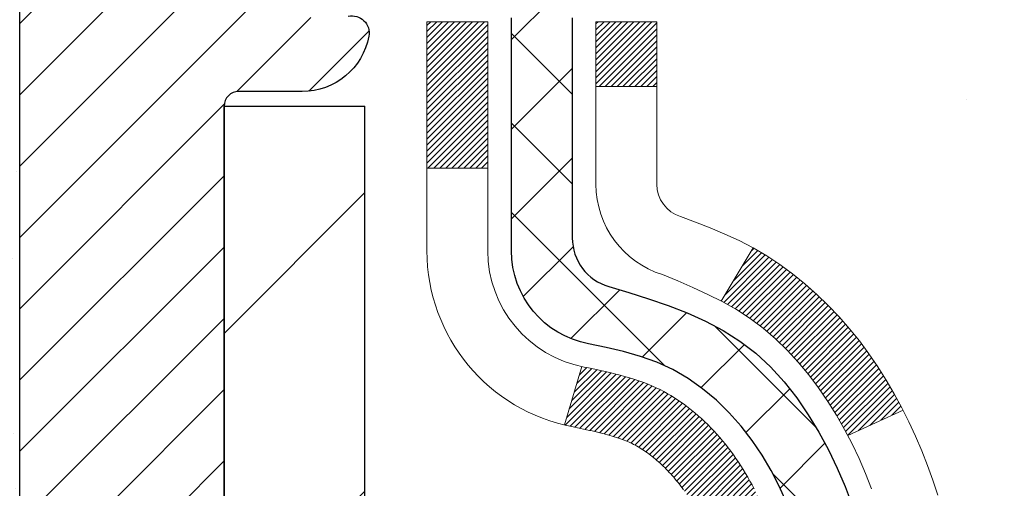
# Model space of a CAD drawing. Units: inches. Extents: x 1.8 to 51.1, y 1.4 to 41.4.
# Drawn here: x 24.8 to 25.9, y 28.6 to 29.1 of the extents above; entities that cross this region are included whole.
import ezdxf

# ---------------------------------------------------------------- set-up
doc = ezdxf.new("R2010")
doc.units = ezdxf.units.IN
doc.header["$MEASUREMENT"] = 0
for name, color, linetype, lineweight in [('CONCRETE - H', 130, 'Continuous', 9), ('DECK COAT - H', 20, 'Continuous', 20), ('DECK COAT - L', 22, 'Continuous', 18), ('DIMS', 50, 'Continuous', 25), ('EPOXY ADHESIVE - H', 50, 'Continuous', 15), ('EPOXY ADHESIVE - L', 52, 'Continuous', 25), ('MIG FOOT - H', 251, 'Continuous', 20), ('MIG FOOT - L', 7, 'Continuous', 30), ('MIG RETAINER - H', 251, 'Continuous', 20), ('MIG RETAINER - L', 7, 'Continuous', 30), ('PVC SIDESHEET - H', 170, 'Continuous', 20), ('PVC SIDESHEET - L', 150, 'Continuous', 25)]:
    doc.layers.add(name, color=color, linetype=linetype, lineweight=lineweight)
doc.styles.add('ROMANS', font='romans', dxfattribs={"width": 0.9})
doc.styles.get("Standard").update_dxf_attribs({"font": 'arial.ttf'})
doc.dimstyles.get("Standard").update_dxf_attribs({"dimtxt": 0.18, "dimasz": 0.18, "dimexe": 0.18, "dimexo": 0.0625, "dimgap": 0.09, "dimtad": 0, "dimtih": 1, "dimtoh": 1, "dimdec": 4, "dimzin": 0, "dimdsep": 46, "dimtxsty": 'Standard', "dimcen": 0.09, "dimadec": 0, "dimazin": 0, "dimtfac": 1, "dimtdec": 4, "dimtofl": 0, "dimtmove": 0, "dimatfit": 3, "dimfxl": 1, "dimtolj": 1, "dimtzin": 0, "dimarcsym": 0})

# ---------------------------------------------------------------- blocks, each defined once
blk = doc.blocks.new('*D8')
at = {"layer": 'DEFPOINTS', "color": 0, "transparency": 16777216}
for p in [(23.89759721836388, 30.03198816423419), (24.77385901183366, 27.53198789144374), (30.77278814953723, 27.53198789144374)]:
    blk.add_point(p, dxfattribs=at)
at = {"layer": 'DIMS', "color": 0, "lineweight": -2, "transparency": 16777216}
for p, q in [((24.09759721836388, 30.03198816423418), (30.97278814953723, 30.03198816423418)), ((30.77278814953723, 29.83198816423418), (30.77278814953723, 29.49746701776547)), ((30.77278814953723, 27.73198789144374), (30.77278814953723, 28.15080035109881)), ((24.97385901183366, 27.53198789144374), (30.97278814953723, 27.53198789144374))]:
    blk.add_line(p, q, dxfattribs=at)
at = {"layer": 'DIMS', "color": 0, "transparency": 16777216}
for points in [[(30.73945481620389, 29.83198816423418), (30.80612148287056, 29.83198816423418), (30.77278814953723, 30.03198816423418)], [(30.73945481620389, 27.73198789144374), (30.80612148287056, 27.73198789144374), (30.77278814953723, 27.53198789144374)]]:
    blk.add_solid(points, dxfattribs=at)
at = {"layer": 'DIMS', "color": 0, "transparency": 16777216, "insert": (30.77278814953722, 28.82413368443214), "char_height": 0.28, "attachment_point": 5, "style": 'ROMANS'}
blk.add_mtext('\\A1; 2 1/2 IN\\P [63.5mm]', dxfattribs=at)

msp = doc.modelspace()

# ---------------------------------------------------------------- hatches: boundary and pattern name
at = {"layer": 'CONCRETE - H'}
h = msp.add_hatch(dxfattribs=at)
h.set_pattern_fill('AR-CONC', color=256, scale=0.19)
h.set_pattern_definition([(49.99999999999999, (286.5443595402714, 717.803635004537), (1.362794346941432, -0.1192290564669307), [0.1425, -1.5675]), (355, (286.5443595402714, 717.803635004537), (-0.2636275338647, 1.429165054030022), [0.114, -1.254]), (100.45144446, (286.6579257341714, 717.7936992509372), (1.099166808781513, 1.309935982840396), [0.1211063647999999, -1.332170012799998]), (46.18420000000002, (286.5443595402714, 718.1836350045371), (2.027758528275987, -0.3144866335068454), [0.2137499999999998, -2.351249999999996]), (96.63563549, (286.7133393557714, 718.1574277212371), (1.775857696781034, 1.850825341471646), [0.1816596498, -1.998256144]), (351.1841639899999, (286.5443595402714, 718.1836350045371), (1.775857695604069, 1.850825340512981), [0.171, -1.8810000019]), (21, (286.7343595402714, 718.0886350045371), (1.134123399025077, -0.7649758922641438), [0.1425, -1.5675]), (326.0000000000001, (286.7343595402714, 718.0886350045371), (0.4622991306510053, 1.377785085589021), [0.114, -1.254]), (71.45144474, (286.8288698228714, 718.0248870139371), (1.596422515786945, 0.6128091903320723), [0.121106361, -1.3321700128]), (37.50000000000001, (286.5443595402714, 717.803635004537), (0.02310372510285227, 0.6324983222794919), [0, -1.2388, 0, -1.273, 0, -1.25875]), (7.499999999999999, (286.5443595402714, 717.803635004537), (0.4998321211400824, 0.7493822525764845), [0, -0.7258, 0, -1.2103, 0, -0.47975]), (327.5, (286.1206595402714, 717.803635004537), (1.014262628727577, -0.04285425629532154), [0, -0.475, 0, -1.482, 0, -1.9665]), (317.5, (285.9306595402714, 717.803635004537), (1.108053721750534, 0.1901994664314037), [0, -0.6175, 0, -0.9842, 0, -1.3965])])
edge = h.paths.add_edge_path()
edge.add_spline(control_points=[(31.45820782914929, 30.2740383646567), (32.28165642635419, 29.32080372135534), (28.86450935433011, 29.90543801622767), (26.22245096502697, 27.36965045628336), (24.83879700672368, 21.69215867944309), (33.13844418351449, 19.71662139535022), (31.88507541604669, 19.53964676977785)], knot_values=[0, 0, 0, 0, 2.92384764204717, 4.052420765061296, 11.97104325028644, 14.90920212648237, 14.90920212648237, 14.90920212648237, 14.90920212648237], degree=3, periodic=0)
edge.add_line((31.88507541604771, 19.53964676977547), (31.39207376401625, 19.53964676977342))
edge.add_line((31.39207376401625, 19.53964676977342), (31.39207376400715, 19.66563077828881))
edge.add_line((31.39207376400715, 19.66563077828881), (31.3920737640067, 19.73649677828883))
edge.add_line((31.3920737640067, 19.73649677828883), (30.72239006400686, 19.73649677828883))
edge.add_arc((30.72239006400686, 19.77586677828834), 0.03936999999950785, 239.99999999985369, 270.0000000000414, ccw=False)
edge.add_line((30.70270506400699, 19.74177135814183), (30.5669441563892, 19.82015295470047))
edge.add_arc((30.51182615638926, 19.72468577828966), 0.1102359999992975, 59.99999999982745, 90.00000000005906)
edge.add_line((30.51182615638915, 19.83492177828897), (29.60386821536038, 19.83492177828885))
edge.add_arc((29.60386821536061, 19.87429177828916), 0.03937000000030366, 239.99999999981281, 269.9999999996691, ccw=False)
edge.add_line((29.58418321536034, 19.84019635814196), (28.90409602920165, 20.23284436095958))
edge.add_arc((28.84409608847416, 20.12892127828423), 0.1200000000002108, 60.0000326786982, 90.00000000013569)
edge.add_line((28.84409608847388, 20.24892127828446), (28.63265470591416, 20.24892127828435))
edge.add_arc((28.63265470591445, 20.28829127828431), 0.0393699999999626, 224.999999999532, 269.9999999995864, ccw=False)
edge.add_line((28.6048159119389, 20.26045248430922), (28.48834938780654, 20.37691900844164))
edge.add_arc((28.23864741349963, 20.12721703413536), 0.3531319186157165, 44.99999999992827, 76.0979991088519)
edge.add_arc((27.94936282041643, 18.95844726069334), 1.557170273115702, 76.09799910893422, 103.9020008910638)
edge.add_arc((27.66007822733276, 20.12721703413536), 0.3531319186155928, 103.9020008910675, 135.0000000000522)
edge.add_line((27.41037625302603, 20.37691900844164), (27.29390972889321, 20.26045248430911))
edge.add_arc((27.26607093491852, 20.28829127828318), 0.0393699999986818, 269.99999999950364, 315.00000000064347, ccw=False)
edge.add_line((27.26607093491818, 20.24892127828446), (25.55516583243401, 20.24892127828446))
edge.add_arc((25.55516583243396, 20.28829127828477), 0.03937000000030366, 180.0000000004964, 270.00000000008276, ccw=False)
edge.add_line((25.51579583243371, 20.28829127828443), (25.51579583243348, 27.62768501049221))
edge.add_arc((25.55516583243384, 27.62768501049209), 0.03937000000036051, 107.30237723697991, 179.9999999998346, ccw=False)
edge.add_line((25.54345662406355, 27.66527345737894), (25.56072956515688, 27.67179945417377))
edge.add_line((25.56072956515688, 27.67179945417377), (25.57790616133094, 27.67851383424216))
edge.add_line((25.57790616133094, 27.67851383424216), (25.59489006766786, 27.68560498085765))
edge.add_line((25.59489006766786, 27.68560498085765), (25.61158493924701, 27.69326127729358))
edge.add_line((25.61158493924701, 27.69326127729358), (25.62789443115095, 27.70167110682394))
edge.add_line((25.62789443115095, 27.70167110682394), (25.64373334547578, 27.71098667854483))
edge.add_line((25.64373334547578, 27.71098667854483), (25.6590738747857, 27.7211739586245))
edge.add_line((25.6590738747857, 27.7211739586245), (25.67390662895174, 27.73213914558472))
edge.add_line((25.67390662895174, 27.73213914558472), (25.68822222637279, 27.74378841026977))
edge.add_line((25.68822222637279, 27.74378841026977), (25.70201128196756, 27.75602797475074))
edge.add_line((25.70201128196756, 27.75602797475074), (25.71526256115136, 27.768791276348))
edge.add_line((25.71526256115136, 27.768791276348), (25.72795994270406, 27.78208365923377))
edge.add_line((25.72795994270406, 27.78208365923377), (25.7400900702976, 27.79591173531765))
edge.add_line((25.7400900702976, 27.79591173531765), (25.75165286088738, 27.81024310450278))
edge.add_line((25.75165286088738, 27.81024310450278), (25.76265132196865, 27.82503628316784))
edge.add_line((25.76265132196865, 27.82503628316784), (25.77308846103803, 27.84024978769288))
edge.add_line((25.77308846103803, 27.84024978769288), (25.78296728559123, 27.85584213445612))
edge.add_line((25.78296728559123, 27.85584213445612), (25.79229080312395, 27.87177183983761))
edge.add_line((25.79229080312395, 27.87177183983761), (25.80106208476515, 27.88799746209146))
edge.add_line((25.80106208476515, 27.88799746209146), (25.8092893293208, 27.90448093385101))
edge.add_line((25.8092893293208, 27.90448093385101), (25.81698954502941, 27.92118998498848))
edge.add_line((25.81698954502941, 27.92118998498848), (25.82418060841361, 27.93809291676974))
edge.add_line((25.82418060841361, 27.93809291676974), (25.83088087263492, 27.95515951596247))
edge.add_line((25.83088087263492, 27.95515951596247), (25.83711324839557, 27.97237377349973))
edge.add_line((25.83711324839557, 27.97237377349973), (25.84290317850152, 27.98972757193577))
edge.add_line((25.84290317850152, 27.98972757193577), (25.84827613290169, 28.00721287842055))
edge.add_line((25.84827613290169, 28.00721287842055), (25.8532575815441, 28.02482166010407))
edge.add_line((25.8532575815441, 28.02482166010407), (25.85787299437813, 28.04254588413654))
edge.add_line((25.85787299437813, 28.04254588413654), (25.86214784135178, 28.06037751766792))
edge.add_line((25.86214784135178, 28.06037751766792), (25.86610759241491, 28.07830852784844))
edge.add_line((25.86610759241491, 28.07830852784844), (25.86977771751505, 28.0963308818283))
edge.add_line((25.86977771751505, 28.0963308818283), (25.87318368660205, 28.11443654675725))
edge.add_line((25.87318368660205, 28.11443654675725), (25.87635096962437, 28.13261748978551))
edge.add_line((25.87635096962437, 28.13261748978551), (25.87930503653003, 28.15086567806305))
edge.add_line((25.87930503653003, 28.15086567806305), (25.88207135726886, 28.16917307874076))
edge.add_line((25.88207135726886, 28.16917307874076), (25.88467540178887, 28.18753165896749))
edge.add_line((25.88467540178887, 28.18753165896749), (25.88675969909015, 28.20307724714315))
edge.add_line((25.88675969909015, 28.20307724714315), (25.88677743915902, 28.20307539321255))
edge.add_line((25.88677743915902, 28.20307539321255), (25.88949854196814, 28.22437022667066))
edge.add_line((25.88949854196814, 28.22437022667066), (25.89176857752524, 28.24283414844729))
edge.add_line((25.89176857752524, 28.24283414844729), (25.89397821665831, 28.261317118374))
edge.add_line((25.89397821665831, 28.261317118374), (25.89614608381744, 28.27975288875042))
edge.add_arc((25.83749861842308, 28.28667876976409), 0.05905499999998298, 353.2649378250117, 366.6781923674303)
edge.add_line((25.89615292931673, 28.2935464359315), (25.89397821665831, 28.31204042115736))
edge.add_line((25.89397821665831, 28.31204042115736), (25.89176857752524, 28.33052339108406))
edge.add_line((25.89176857752524, 28.33052339108406), (25.88949854196814, 28.34898731286024))
edge.add_line((25.88949854196814, 28.34898731286024), (25.88714264003899, 28.367424153637))
edge.add_line((25.88714264003899, 28.367424153637), (25.88467540178887, 28.38582588056364))
edge.add_line((25.88467540178887, 28.38582588056364), (25.88207135726886, 28.4041844607906))
edge.add_line((25.88207135726886, 28.4041844607906), (25.87930503653003, 28.42249186146785))
edge.add_line((25.87930503653003, 28.42249186146785), (25.87635096962437, 28.44074004974585))
edge.add_line((25.87635096962437, 28.44074004974585), (25.87318368660205, 28.4589209927741))
edge.add_line((25.87318368660205, 28.4589209927741), (25.86977771751505, 28.47702665770306))
edge.add_line((25.86977771751505, 28.47702665770306), (25.86610759241491, 28.49504901168269))
edge.add_line((25.86610759241491, 28.49504901168269), (25.86214784135178, 28.51298002186321))
edge.add_line((25.86214784135178, 28.51298002186321), (25.85787299437813, 28.53081165539482))
edge.add_line((25.85787299437813, 28.53081165539482), (25.8532575815441, 28.54853587942728))
edge.add_line((25.8532575815441, 28.54853587942728), (25.84827613290169, 28.5661446611108))
edge.add_line((25.84827613290169, 28.5661446611108), (25.84290317850152, 28.58362996759536))
edge.add_line((25.84290317850152, 28.58362996759536), (25.83711324839557, 28.6009837660314))
edge.add_line((25.83711324839557, 28.6009837660314), (25.83088087263492, 28.61819802356889))
edge.add_line((25.83088087263492, 28.61819802356889), (25.82418060841361, 28.63526462276139))
edge.add_line((25.82418060841361, 28.63526462276139), (25.81698954502941, 28.65216755454265))
edge.add_line((25.81698954502941, 28.65216755454265), (25.8092893293208, 28.66887660568035))
edge.add_line((25.8092893293208, 28.66887660568035), (25.80106208476515, 28.6853600774399))
edge.add_line((25.80106208476515, 28.6853600774399), (25.79229080312395, 28.70158569969374))
edge.add_line((25.79229080312395, 28.70158569969374), (25.78296728559123, 28.71751540507524))
edge.add_line((25.78296728559123, 28.71751540507524), (25.77308846103803, 28.73310775183848))
edge.add_line((25.77308846103803, 28.73310775183848), (25.76265132196865, 28.74832125636329))
edge.add_line((25.76265132196865, 28.74832125636329), (25.75165286088692, 28.76311443502858))
edge.add_line((25.75165286088692, 28.76311443502858), (25.7400900702976, 28.77744580421371))
edge.add_line((25.7400900702976, 28.77744580421371), (25.72795994270406, 28.79127388029759))
edge.add_line((25.72795994270406, 28.79127388029759), (25.71526256115091, 28.80456626318335))
edge.add_line((25.71526256115091, 28.80456626318335), (25.70201128196756, 28.81732956478039))
edge.add_line((25.70201128196756, 28.81732956478039), (25.68822222637279, 28.82956912926159))
edge.add_line((25.68822222637279, 28.82956912926159), (25.67390662895174, 28.84121839394641))
edge.add_line((25.67390662895174, 28.84121839394641), (25.6590738747857, 28.85218358090663))
edge.add_line((25.6590738747857, 28.85218358090663), (25.64373334547578, 28.8623708609863))
edge.add_line((25.64373334547578, 28.8623708609863), (25.62808119691068, 28.87157658743684))
edge.add_line((25.62808119691068, 28.87157658743684), (25.62808740968491, 28.87158692521928))
edge.add_line((25.62808740968491, 28.87158692521928), (25.62789443115095, 28.87168643270741))
edge.add_line((25.62789443115095, 28.87168643270741), (25.62808119691068, 28.87157658743684))
edge.add_line((25.62808119691068, 28.87157658743684), (25.61158493924701, 28.88009626223732))
edge.add_line((25.61158493924701, 28.88009626223732), (25.59489006766741, 28.88775255867325))
edge.add_line((25.59489006766741, 28.88775255867325), (25.57790616133094, 28.89484370528874))
edge.add_line((25.57790616133094, 28.89484370528874), (25.56072956515688, 28.90155808535713))
edge.add_line((25.56072956515688, 28.90155808535713), (25.54345662406338, 28.90808408215208))
edge.add_arc((25.55516583243345, 28.94567252903881), 0.03937000000012808, 180.0000000004964, 252.69762276328692, ccw=False)
edge.add_line((25.51579583243326, 28.94567252903847), (25.51579583243371, 29.05956196677892))
edge.add_line((25.51579583243371, 29.05956196677892), (25.51579583243371, 29.13490757789771))
edge.add_line((25.51579583243371, 29.13490757789771), (25.44492983243369, 29.13490757789771))
edge.add_line((25.44492983243369, 29.13490757789771), (25.41763493603982, 29.13490757789749))
edge.add_arc((25.45674083243263, 29.13946013401836), 0.03936999999897129, 122.90315213850349, 186.640261262203, ccw=False)
edge.add_line((25.43535423579785, 29.17251479154641), (25.75057217625375, 29.37646302301949))
edge.add_arc((25.57288233243226, 29.57515537644736), 0.2665564328768204, 311.8061494065143, 360.000000000171)
edge.add_line((25.83943876530908, 29.57515537644816), (25.83943876530908, 29.62436897879741))
edge.add_line((25.83943876530908, 29.62436897879741), (25.85831672218616, 29.62436897879764))
edge.add_line((25.85831672218616, 29.62436897879764), (25.92918247021795, 29.62436897879764))
edge.add_line((25.92918247021795, 29.62436897879764), (25.92918247021795, 29.57067510620721))
edge.add_line((25.92918247021795, 29.57067510620721), (26.12800136785587, 29.57067510620721))
edge.add_arc((26.12800136785587, 29.64941526368751), 0.07874015748029706, 270, 360)
edge.add_line((26.20674152533617, 29.64941526368751), (26.20674152533617, 30.27397267958816))
edge.add_line((26.20674152533617, 30.27397267958816), (27.27386016612424, 30.27397267958816))
edge.add_line((27.27386016612424, 30.27397267958816), (31.45820782914929, 30.2740383646567))
at = {"layer": 'DECK COAT - H'}
h = msp.add_hatch(dxfattribs=at)
h.set_pattern_fill('ANSI31', color=256, scale=0.03937, style=0)
h.set_pattern_definition([(45, (-159.0123199231195, -68.92007418572422), (-0.003479849246914297, 0.003479849246914297), [])])
h.paths.add_polyline_path([(25.50674944722347, 28.63131233868933), (25.50491886804208, 28.63265340945043), (25.50309078728584, 28.63394925545584), (25.50126654817065, 28.63519941012817), (25.49944749391058, 28.63640340689006), (25.49763525410005, 28.63756063200743), (25.49583426222104, 28.6386691451495), (25.49315493946757, 28.64025653740612), (25.48961647253124, 28.64219020486883), (25.48607441752371, 28.64396744602539), (25.48339368092617, 28.64519131766668), (25.48154297485668, 28.64599577222146), (25.4796174130404, 28.64679332290724), (25.4776033990736, 28.6475886389286), (25.47550054054933, 28.64838126205712), (25.47330948933974, 28.64917049301142), (25.47103089731696, 28.64995563250989), (25.46866541635224, 28.65073598127095), (25.46621407410045, 28.65151072139646), (25.4636799243856, 28.65227884090007), (25.46106388344994, 28.65304072607535), (25.45836640781069, 28.6537969641114), (25.45558795398553, 28.65454814219687), (25.45272897849124, 28.6552948475204), (25.44978993784549, 28.65603766727111), (25.44677128856598, 28.65677718863788), (25.44367348716993, 28.65751399880936), (25.44049646328746, 28.65824911503649), (25.43723997973144, 28.65898487319431), (25.43390589744128, 28.65972308530002), (25.43049617830845, 28.6604655127527), (25.42701278422352, 28.66121391695118), (25.42345767707799, 28.66197005929474), (25.41983281876288, 28.66273570118268), (25.41821247176382, 28.66310021573293, -0.01216223081922373), (25.40828586770273, 28.66521623898428), (25.42860314964652, 28.73328171325864, 0.00498223423146265), (25.43129679132495, 28.73274783261684), (25.43617869592005, 28.73171361876997), (25.44159563258223, 28.73056463059823), (25.44696387631872, 28.72940874195422), (25.45227994630092, 28.72823835797147), (25.45754036170116, 28.72704588378441), (25.46274120854402, 28.72582352558141), (25.46787823275578, 28.72456392823586), (25.47294868569021, 28.72326102371074), (25.47794989464798, 28.7219087945947), (25.48287918693019, 28.7205012234764), (25.48773388983797, 28.71903229294515), (25.49251133067197, 28.71749598558939), (25.49720883673287, 28.71588628399798), (25.50182373532222, 28.71419717076004), (25.50635335374069, 28.7124226284642), (25.51079531557822, 28.71055646268895), (25.5151636609901, 28.7085848300493), (25.51947212240044, 28.70650040003409), (25.52372742996091, 28.70430115514103), (25.52793631382271, 28.7019850778678), (25.53210550413657, 28.69955015071208), (25.53624164230202, 28.69699440515991), (25.54034073627487, 28.69432181944183), (25.54439613866067, 28.69153808794238), (25.5484060446404, 28.68864628214727), (25.55236864939458, 28.68564947354287), (25.55628214810464, 28.68255073361536), (25.56014473549773, 28.67935313318333), (25.56395445798513, 28.67605963277186), (25.56770941621723, 28.67267365975216), (25.57140784098307, 28.66919891941769), (25.57504796307354, 28.66563911706192), (25.57862801327725, 28.66199795797809), (25.58214622238508, 28.6582791474599), (25.58560082118608, 28.65448639080035), (25.58899004047113, 28.65062339329337), (25.5923121110293, 28.64669386023196), (25.59556526365056, 28.64270149690982), (25.59874772912487, 28.63865000862018), (25.6018577382422, 28.63454310065629), (25.6048932153292, 28.63038467776494), (25.60785395488507, 28.62617695199504), (25.61074122330344, 28.62192090531142), (25.6135562888319, 28.61761751819984), (25.61630041971718, 28.61326777114562), (25.61897488420642, 28.60887264463407), (25.6215809505468, 28.60443311915072), (25.62411988698501, 28.59995017518111), (25.62659296176868, 28.59542479321056), (25.6290014431445, 28.59085795372437), (25.63134659935965, 28.58625063720832), (25.63362969866127, 28.5816038241477), (25.63585200929607, 28.57691849502783), (25.63801479951168, 28.57219563033426), (25.63853096796471, 28.57102831366104), (25.5738117939343, 28.54216624215122), (25.57292170302232, 28.54415018870862), (25.57171529975518, 28.54677570503112), (25.57049126942435, 28.54937649203033), (25.56924941329841, 28.55195244091772), (25.56798970933984, 28.55450322790751), (25.56671233404292, 28.5570283604908), (25.56541709536147, 28.55952785730495), (25.56410378855686, 28.56200175344487), (25.56277220889139, 28.56445008400454), (25.56142215162642, 28.5668728840791), (25.56005341202378, 28.56927018876252), (25.55866578534575, 28.57164203314927), (25.55725906685372, 28.57398845233423), (25.5558330518095, 28.57630948141139), (25.55438753547539, 28.57860515547566), (25.55292231311229, 28.58087550962126), (25.55143717998295, 28.58312057894285), (25.5499319313483, 28.58534039853487), (25.54840591642893, 28.58753550751829), (25.54685622606145, 28.58970903440161), (25.5452831395785, 28.59186056708553), (25.54368758895568, 28.59398896101528), (25.54207050616857, 28.5960930716359), (25.54043282319368, 28.59817175439287), (25.53877547200661, 28.60022386473123), (25.53709938458293, 28.60224825809622), (25.53540549289916, 28.6042437899331), (25.53369472893088, 28.60620931568713), (25.53196802465415, 28.60814369080334), (25.530226312045, 28.6100457707272), (25.52847052307904, 28.61191441090353), (25.5267015897323, 28.61374846677803), (25.52492046298518, 28.61554677582706), (25.52312931781877, 28.61730714476074), (25.52132985147888, 28.61902821907541), (25.5195230211523, 28.62070941660034), (25.51770978402398, 28.62235015516411), (25.51589109727981, 28.62394985259551), (25.51406791810656, 28.62550792672358), (25.51224120368967, 28.62702379537712), (25.51041191121455, 28.62849687638516), (25.50858099786798, 28.62992658757629)])
h.paths.add_polyline_path([(25.24807752380526, 29.13490597133103), (25.31894352380529, 29.13490597133103), (25.31894352380529, 28.96457616975398), (25.24807752380526, 28.9645761697542)])
h.paths.add_polyline_path([(25.70408548939146, 28.7083680414761), (25.69263852918654, 28.72363117661792), (25.68046628429853, 28.73838337319751), (25.66755981877328, 28.75248374844899), (25.65391033246193, 28.76579047041344), (25.63950902521562, 28.77816170713243), (25.62434778875992, 28.78945736860999), (25.60846531556651, 28.79965519692053), (25.59081804474296, 28.80957457911075), (25.62807888828208, 28.87157498086993), (25.64373103684717, 28.86236925441984), (25.6590715661571, 28.85218197433995), (25.67390432032268, 28.84121678737996), (25.68821991774418, 28.82956752269468), (25.70200897333895, 28.81732795821393), (25.7152602525223, 28.80456465661667), (25.72795763407545, 28.7912722737309), (25.74008776166899, 28.77744419764679), (25.75165055225831, 28.76311282846189), (25.76264901334004, 28.74831964979661), (25.77308615240942, 28.7331061452718), (25.78296497696262, 28.71751379850833), (25.79228849449534, 28.70158409312706), (25.80105977613654, 28.68535847087322), (25.80240133177564, 28.68267063360998), (25.7380237082, 28.65295003124687), (25.73427584215894, 28.66014058706094), (25.72487758909371, 28.67660486528451), (25.71482310961007, 28.69268586354077)])
h.paths.add_polyline_path([(25.44492752380508, 29.13490597133103), (25.5157935238051, 29.13490597133103), (25.5157935238051, 29.05956036021247), (25.44492752380508, 29.05956036021247)])
at = {"layer": 'EPOXY ADHESIVE - H'}
h = msp.add_hatch(dxfattribs=at)
h.set_pattern_fill('AR-SAND', color=256, scale=0.03937007874015701, style=0)
h.set_pattern_definition([(142.5, (12.31251246214099, 2.67043925177132), (0.002480053468882181, 0.07585920350445416), [0, -0.05984251968503865, 0, -0.06692913385826692, 0, -0.06397637795275514]), (172.5, (12.31251246214099, 2.67043925177132), (-0.06967624823888606, 0.1111081128043191), [0, -0.03228346456692874, 0, -0.05393700787401511, 0, -0.02066929133858243]), (212.5, (12.36093765899152, 2.67043925177132), (-0.1226040103051755, 0.0002227973833450563), [0, -0.01968503937007818, 0, -0.07086614173228133, 0, -0.09251968503936768]), (222.5, (12.36093765899152, 2.67043925177132), (-0.118351441124892, 0.03455415609977317), [0, -0.009842519685039094, 0, -0.04645669291338463, 0, -0.05314960629921133])])
h.paths.add_polyline_path([(24.71519486018239, 27.54423374273245), (24.7738646473865, 27.54423374273222), (24.77386684704554, 27.7739731795789), (24.77386016612438, 28.02397267958805), (24.77386016612438, 29.42554748273728), (24.7268477139359, 29.42554748273751), (24.72793979717964, 29.16560835486161), (24.74491689776225, 29.05222521654532), (24.72821332726419, 28.95328211112719), (24.72180178208184, 28.74190224493322), (24.70257079360265, 28.58176672317968), (24.72180178208184, 28.51771295878661), (24.70898233878499, 28.29992838261678), (24.70257079360265, 28.15713593243868), (24.72180178208184, 27.91373029481998), (24.70898233878499, 27.70875513860233)])
at = {"layer": 'MIG FOOT - H'}
h = msp.add_hatch(dxfattribs=at)
h.set_pattern_fill('ANSI31', color=256, scale=1.9685, style=0)
h.set_pattern_definition([(45, (-924.3999112775488, -437.2886956524692), (-0.1739924623457148, 0.1739924623457148), [])])
h.paths.add_polyline_path([(25.17585901183226, 29.03680626976678), (25.0118590118325, 29.03680626976678), (25.01185901183295, 28.47430626976678), (25.17585901183271, 28.47430626976678)])
edge = h.paths.add_edge_path()
edge.add_line((27.73060898083283, 19.9536462697671), (25.36618901183307, 19.9536462697671))
edge.add_arc((25.36618901183262, 20.143976269767), 0.1903299999999604, 179.9999999999829, 270.0000000000342, ccw=False)
edge.add_line((25.17585901183271, 20.143976269767), (25.17585901183317, 28.09930626976678))
edge.add_line((25.17585901183317, 28.09930626976678), (25.01185901183295, 28.09930626976678))
edge.add_line((25.01185901183295, 28.09930626976678), (25.01185901183295, 20.143976269767))
edge.add_arc((25.36618901183307, 20.143976269767), 0.3543300000001182, 180.0000000000092, 269.9999999999816)
edge.add_line((25.36618901183307, 19.78964626976688), (27.73060898083328, 19.78964626976688))
edge.add_line((27.73060898083283, 19.78964626976688), (27.73060898083283, 19.95364626976687))
h.paths.add_polyline_path([(28.6993590118325, 19.95364626976687), (28.16811204283273, 19.95364626976687), (28.16811204283273, 19.78964626976688), (28.69935901183295, 19.78964626976688)])
at = {"layer": 'MIG RETAINER - H'}
h = msp.add_hatch(dxfattribs=at)
h.set_pattern_fill('ANSI31', color=256, scale=0.47, style=0)
h.set_pattern_definition([(45, (-924.3999112775488, -407.9875519589135), (-0.04154252339470966, 0.04154252339470967), [])])
h.paths.add_polyline_path([(24.77385901183449, 27.36480626976675), (24.77385901183312, 28.06592317690104), (24.84815534611495, 28.13050799496126), (25.01185901183295, 28.13050799496126), (25.01185901183341, 27.36480626976698)])
edge = h.paths.add_edge_path()
edge.add_arc((25.55385901183151, 29.8138062697691), 0.07800000000003138, 270.000000000501, 360.0000000000418)
edge.add_line((25.63185901183148, 29.8138062697691), (25.63185901183103, 30.07680626976629))
edge.add_arc((25.65185901183146, 30.07680626976651), 0.02000000000020918, 90.00000000195422, 180.0000000006514, ccw=False)
edge.add_line((25.65185901183055, 30.09680626976672), (25.73885901183054, 30.09680626976854))
edge.add_arc((25.738859011831, 30.06680626976857), 0.03000000000002956, 2.1719870346714742e-10, 90.0000000013028, ccw=False)
edge.add_line((25.7688590118312, 30.06680626976857), (25.76885901183211, 29.53180626976144))
edge.add_arc((25.61185901183195, 29.53180626976144), 0.1569999999999254, -90.00000000033191, 6.230038707144558e-11, ccw=False)
edge.add_line((25.61185901183104, 29.37480626976151), (25.44559869687397, 29.37480626976242))
edge.add_arc((25.44559869688443, 29.29606658473075), 0.07873968503150763, 90.00000000777618, 177.4144840053407)
edge.add_arc((25.25205623781837, 29.30480626976613), 0.114999999999426, 275.2124696741832, 357.41448399788595, ccw=False)
edge.add_arc((25.26068692314335, 29.21019912801297), 0.02000000000000517, 160.3257550186187, 275.2124696744299, ccw=False)
edge.add_arc((25.13063995671224, 29.25669674220115), 0.1181095275611714, 340.3257550185371, 642.6342225154141)
edge.add_arc((25.16084811687257, 29.12193135842984), 0.02000000000040289, -10.621520467928804, 102.63422251394002, ccw=False)
edge.add_arc((25.10285901183239, 29.13280626976792), 0.07899999999997757, 270.0000000008245, 349.3784795304081, ccw=False)
edge.add_line((25.1028590118333, 29.05380626976797), (25.02885901183232, 29.05380626976683))
edge.add_arc((25.02885901183232, 29.03680626976678), 0.01699999999999591, 90.00000000076633, 180)
edge.add_line((25.0118590118325, 29.03680626976678), (25.01185901183295, 28.44310454457207))
edge.add_line((25.01185901183295, 28.44310454457207), (24.84815534611495, 28.44310454457207))
edge.add_line((24.84815534611495, 28.44310454457207), (24.77385901183312, 28.50768936263228))
edge.add_line((24.77385901183312, 28.50768936263228), (24.77385901183131, 30.06680626976584))
edge.add_arc((24.80385901183105, 30.06680626976607), 0.02999999999985903, 90.00000000043423, 180.0000000002171, ccw=False)
edge.add_line((24.8038590118306, 30.09680626976581), (24.86885901183065, 30.0968062697665))
edge.add_arc((24.86885901183111, 30.07680626976651), 0.01999999999998181, 0, 90.00000000065143, ccw=False)
edge.add_line((24.88885901183109, 30.07680626976651), (24.88885901183154, 29.813806269765))
edge.add_arc((24.96685901183152, 29.81380626976523), 0.07799999999997453, 180.0000000000835, 270.0000000004176)
edge.add_line((24.96685901183197, 29.73580626976526), (24.97085901183188, 29.73580626976526))
edge.add_arc((24.97085901183142, 29.813806269765), 0.07799999999986085, 270.000000000334, 360.0000000001671)
edge.add_line((25.0488590118314, 29.81380626976523), (25.04885901183094, 30.07680626976583))
edge.add_arc((25.06885901183092, 30.07680626976583), 0.01999999999998181, 90.00000000032571, 180, ccw=False)
edge.add_line((25.06885901183092, 30.09680626976581), (25.21030565988737, 30.09680626976672))
edge.add_line((25.21030565988737, 30.09680626976695), (25.21030565988737, 29.76591106354966))
edge.add_line((25.21030565988737, 29.76591106354966), (25.22959122228509, 29.74658045664786))
edge.add_line((25.22959122228509, 29.74658045664786), (25.22959122228509, 29.66943820706263))
edge.add_line((25.22959122228509, 29.66943820706241), (25.28744790947373, 29.63086708226945))
edge.add_line((25.28744790947373, 29.63086708226968), (25.34530459666236, 29.66943820706263))
edge.add_line((25.34530459666236, 29.66943820706241), (25.34530459666236, 29.74658045664763))
edge.add_line((25.34530459666236, 29.74658045664786), (25.36459015905918, 29.76586601904376))
edge.add_line((25.36459015905918, 29.76586601904376), (25.36459015905918, 30.09680626976672))
edge.add_line((25.36459015905918, 30.09680626976695), (25.45185901183119, 30.09680626976718))
edge.add_arc((25.45185901183119, 30.0768062697672), 0.01999999999998181, 0, 90, ccw=False)
edge.add_line((25.47185901183117, 30.0768062697672), (25.47185901183163, 29.8138062697691))
edge.add_arc((25.5498590118316, 29.8138062697691), 0.07800000000008822, 180.000000000167, 270.000000000334)
edge.add_line((25.54985901183205, 29.73580626976912), (25.55385901183196, 29.73580626976912))
at = {"layer": 'PVC SIDESHEET - H'}
h = msp.add_hatch(dxfattribs=at)
h.set_pattern_fill('ANSI37', color=256, scale=0.59055, style=0)
h.set_pattern_definition([(45, (-159.0123199231509, 85.70014060712322), (-0.05219773870371446, 0.05219773870371446), []), (135, (-159.0123199231509, 85.70014060712322), (-0.05219773870371446, -0.05219773870371446), [])])
h.paths.add_polyline_path([(25.3465025238054, 29.06558673113398), (25.3465025238054, 29.13945852745099, -0.2544175294253038), (25.39685605322462, 29.23201156853145), (25.61772591548085, 29.3749159277428, 0.4033078353723514), (25.76885901179482, 29.53180626983306), (25.76885901179482, 29.55665623582798, 0.02353096692885778), (25.76973002380397, 29.57515376988125), (25.76973002380215, 30.07318426988116, 0.4142135623729873), (25.74610802380245, 30.09680626988087), (25.36618752403889, 30.09680626987996), (25.36618752403844, 30.15586138542597), (25.39079362959616, 30.17554626987215), (25.72920045667867, 30.17554626987306, -0.4142135623730915), (25.83943645667911, 30.06531026987353), (25.83943645668047, 29.57515376988125, -0.213440768600962), (25.75056986762526, 29.37646141645281), (25.43535192716924, 29.17251318497973, 0.2544175294251872), (25.41736852380542, 29.13945852745099), (25.41736852380542, 29.06558673113398), (25.41736852380542, 28.88312863017553, 0.3306422189433676), (25.45933922643168, 28.82659881672874), (25.48309949833062, 28.81952720508765), (25.50615709830187, 28.81226704074005), (25.52883287849114, 28.8044472309822), (25.55097054615659, 28.79583869256761), (25.57241380855727, 28.78621234225091), (25.59300637295225, 28.77533909678539), (25.61259194660012, 28.76298987292547), (25.63101426815798, 28.74893567538323), (25.64815934995774, 28.73306593519749), (25.664039009371, 28.71562251617741), (25.67868836074582, 28.69691254675457), (25.6921425184312, 28.677243155361), (25.70443691599282, 28.65691939517695), (25.71562259643339, 28.63614484121752), (25.72577295391217, 28.61497776189425), (25.73496241276577, 28.59346323007288), (25.74326032048818, 28.57163165568284), (25.75073376397201, 28.54950691958573), (25.75744981976119, 28.52711287275464), (25.76347556440011, 28.50447336616219), (25.76887807443224, 28.48161225078128), (25.77372442640241, 28.45855337758474), (25.7780816968541, 28.43532059754546), (25.78201696233124, 28.4119377616363), (25.78559729937821, 28.3884287208299), (25.78888978453894, 28.36481732609889), (25.79196149435735, 28.34112742841661), (25.79487950537738, 28.31738287875545), (25.79771089414386, 28.29360752808851, -0.05933499155532457), (25.79769824643405, 28.27964059469094), (25.79487950537738, 28.25597144764232), (25.79196149435735, 28.23222689798116), (25.78888978453894, 28.20853700029887), (25.78559729937821, 28.18492560556809), (25.78201696233124, 28.16141656476169), (25.7780816968541, 28.1380337288523), (25.77372442640241, 28.11480094881302), (25.76887807443224, 28.09174207561649), (25.76347556440011, 28.06888096023557), (25.75744981976119, 28.04624145364313), (25.75073376397201, 28.02384740681203), (25.74326032048818, 28.00172267071492), (25.73496241276577, 27.97989109632466), (25.72577295391217, 27.95837656450352), (25.71562259643339, 27.93720948518024), (25.70443691599282, 27.91643493122081), (25.6921425184312, 27.89611117103676), (25.67868836074582, 27.87644177964342), (25.664039009371, 27.85773181022058), (25.64815934995774, 27.84028839120027), (25.63101426815798, 27.82441865101453), (25.61259194660012, 27.8103644534723), (25.59300637295225, 27.79801522961237), (25.57241380855727, 27.78714198414685), (25.55097054615659, 27.77751563383016), (25.52883287849114, 27.76890709541579), (25.50615709830187, 27.76108728565772), (25.48309949833062, 27.75382712131012), (25.45981637131742, 27.74689751912673, 0.3329817396557117), (25.41736852380497, 27.69022569622292), (25.34650252381495, 27.69022569622314), (25.3465025238054, 27.70518057206221, -0.3608117966093517), (25.4363851378214, 27.81352130943731), (25.4567029545026, 27.8178673024994), (25.47684633709675, 27.82262976532105), (25.49664085151677, 27.82822516766181), (25.51591206367517, 27.83506997928124), (25.53448703576511, 27.8435729060326), (25.55224333401272, 27.85388059809396), (25.5691200127974, 27.86582065551205), (25.58505984630325, 27.87920137697359), (25.60000560871573, 27.89383106116578), (25.61390007421984, 27.90951800677602), (25.62668601700103, 27.92607051249127), (25.63831734799511, 27.9433073482511), (25.64883328959765, 27.96112749750149), (25.6583125089635, 27.9794670313487), (25.66683388670914, 27.99826222160494), (25.67447630345238, 28.01744934008287), (25.68131863981013, 28.03696465859537), (25.6874397763993, 28.05674444895488), (25.69291859383681, 28.07672498297428), (25.69783397274047, 28.09684253246599), (25.70226419791403, 28.1170346005805), (25.70627386116963, 28.13726698910671), (25.70991386727498, 28.15753378617968), (25.71323452637422, 28.17783030881436), (25.71628614861199, 28.19815187402549), (25.71911904413243, 28.21849379882782), (25.72178352307925, 28.23885140023629), (25.72432989559753, 28.25921999526566), (25.72679652267358, 28.27949667398901, 0.06060086340155051), (25.72680847183143, 28.29375942546711), (25.72432989559753, 28.3141343311321), (25.72178352307925, 28.33450292616147), (25.71911904413243, 28.35486052756995), (25.71628614861199, 28.37520245237227), (25.71323452637422, 28.3955240175834), (25.70991386727498, 28.41582054021809), (25.70627386116963, 28.43608733729105), (25.70226419791403, 28.45631972581726), (25.69783397274047, 28.476511793932), (25.69291859383681, 28.49662934342371), (25.6874397763993, 28.51660987744288), (25.68131863981013, 28.53638966780239), (25.67447630345238, 28.55590498631512), (25.66683388670914, 28.57509210479305), (25.6583125089635, 28.59388729504929), (25.64883328959765, 28.61222682889628), (25.63831734799511, 28.63004697814666), (25.62668601700103, 28.64728381390649), (25.61390007421984, 28.66383631962174), (25.60000560871573, 28.67952326523199), (25.58505984630325, 28.6941529494244), (25.5691200127974, 28.70753367088594), (25.55224333401272, 28.7194737283038), (25.53448703576511, 28.72978142036539), (25.51591206367517, 28.73828434711653), (25.49664085151677, 28.74512915873596), (25.47684633709675, 28.75072456107694), (25.4567029545026, 28.75548702389859), (25.4363851378214, 28.75983301696045, -0.3608117966100778), (25.3465025238054, 28.86817375433578)])

# ---------------------------------------------------------------- linework, layer by layer
at = {"layer": 'DECK COAT - L'}
for p, q in [((25.44492752380508, 29.05956036021247), (25.5157935238051, 29.05956036021247)), ((25.24807752380526, 28.9645761697542), (25.31894352380529, 28.96457616975398)), ((25.62808205304761, 28.87158024690019), (25.59079957728206, 28.8095438500692)), ((25.42860314964652, 28.73328171325864), (25.40828586770273, 28.66521623898428)), ((25.80243794593868, 28.68268753692053), (25.73810232519806, 28.65298632560496))]:
    msp.add_line(p, q, dxfattribs=at)
for points in [[(25.54685622606145, 28.58970903440161), (25.5452831395785, 28.59186056708553), (25.54368758895568, 28.59398896101528), (25.54207050616857, 28.5960930716359), (25.54043282319368, 28.59817175439287), (25.53877547200661, 28.60022386473123), (25.53709938458293, 28.60224825809622), (25.53540549289916, 28.6042437899331), (25.53369472893088, 28.60620931568713), (25.53196802465415, 28.60814369080334), (25.530226312045, 28.6100457707272), (25.52847052307904, 28.61191441090353), (25.5267015897323, 28.61374846677803), (25.52492046298518, 28.61554677582706), (25.52312931781877, 28.61730714476074), (25.52132985147888, 28.61902821907541), (25.5195230211523, 28.62070941660034), (25.51770978402398, 28.62235015516411), (25.51589109727981, 28.62394985259551), (25.51406791810656, 28.62550792672358), (25.51224120368967, 28.62702379537712), (25.51041191121455, 28.62849687638516), (25.50858099786798, 28.62992658757629), (25.50674944722347, 28.63131233868933), (25.50491886804208, 28.63265340945043), (25.50309078728584, 28.63394925545584), (25.50126654817065, 28.63519941012817), (25.49944749391058, 28.63640340689006), (25.49763525410005, 28.63756063200743), (25.49583426222104, 28.6386691451495), (25.49404405082556, 28.63972977425909), (25.49226256460794, 28.64074419385759), (25.49048774826248, 28.64171407846619), (25.48871873057011, 28.64264065071382), (25.48695929219254, 28.64352345639885), (25.48519169784164, 28.64437044555451), (25.48339368092617, 28.64519131766668), (25.48154297485668, 28.64599577222146), (25.4796174130404, 28.64679332290724), (25.4776033990736, 28.6475886389286), (25.47550054054933, 28.64838126205712), (25.47330948933974, 28.64917049301142), (25.47103089731696, 28.64995563250989), (25.46866541635224, 28.65073598127095), (25.46621407410045, 28.65151072139646), (25.4636799243856, 28.65227884090007), (25.46106388344994, 28.65304072607535), (25.45836640781069, 28.6537969641114), (25.45558795398553, 28.65454814219687), (25.45272897849124, 28.6552948475204), (25.44978993784549, 28.65603766727111), (25.44677128856598, 28.65677718863788), (25.44367348716993, 28.65751399880936), (25.44049646328746, 28.65824911503649), (25.43723997973144, 28.65898487319431), (25.43390589744128, 28.65972308530002), (25.43049617830845, 28.6604655127527), (25.42701278422352, 28.66121391695118), (25.42345767707799, 28.66197005929474), (25.41983281876288, 28.66273570118268), (25.41821247176382, 28.66310021573293, -0.3608117966091343), (25.24807752380526, 28.86817375433578), (25.24807752380526, 28.9645761697542), (25.24807752380526, 29.13490597133103), (25.31894352380529, 29.13490597133103), (25.31894352380529, 28.9645761697542), (25.31894352380529, 28.86817375433578, 0.3608117966091343), (25.43129679132495, 28.73274783261684), (25.43617869592005, 28.73171361876997), (25.44159563258223, 28.73056463059823), (25.44696387631872, 28.72940874195422), (25.45227994630092, 28.72823835797147), (25.45754036170116, 28.72704588378441), (25.46274120854402, 28.72582352558141), (25.46787823275578, 28.72456392823586), (25.47294868569021, 28.72326102371074), (25.47794989464798, 28.7219087945947), (25.48287918693019, 28.7205012234764), (25.48773388983797, 28.71903229294515), (25.49251133067197, 28.71749598558939), (25.49720883673287, 28.71588628399798), (25.50182373532222, 28.71419717076004), (25.50635335374069, 28.7124226284642), (25.51079531557822, 28.71055646268895), (25.5151636609901, 28.7085848300493), (25.51947212240044, 28.70650040003409), (25.52372742996091, 28.70430115514103), (25.52793631382271, 28.7019850778678), (25.53210550413657, 28.69955015071208), (25.53624164230202, 28.69699440515991), (25.54034073627487, 28.69432181944183), (25.54439613866067, 28.69153808794238), (25.5484060446404, 28.68864628214727), (25.55236864939458, 28.68564947354287), (25.55628214810464, 28.68255073361536), (25.56014473549773, 28.67935313318333), (25.56395445798513, 28.67605963277186), (25.56770941621723, 28.67267365975216), (25.57140784098307, 28.66919891941769), (25.57504796307354, 28.66563911706192), (25.57862801327725, 28.66199795797809), (25.58214622238508, 28.6582791474599), (25.58560082118608, 28.65448639080035), (25.58899004047113, 28.65062339329337), (25.5923121110293, 28.64669386023196), (25.59556526365056, 28.64270149690982), (25.59874772912487, 28.63865000862018), (25.6018577382422, 28.63454310065629), (25.6048932153292, 28.63038467776494), (25.60785395488507, 28.62617695199504), (25.61074122330344, 28.62192090531142), (25.6135562888319, 28.61761751819984), (25.61630041971718, 28.61326777114562), (25.61897488420642, 28.60887264463407), (25.6215809505468, 28.60443311915072), (25.62411988698501, 28.59995017518111), (25.62659296176868, 28.59542479321056), (25.6290014431445, 28.59085795372437)], [(25.76581937448306, 28.5910206461548), (25.75879020917388, 28.60872722305897), (25.75120679874614, 28.62617036333962), (25.74304379310594, 28.64331863025439), (25.73427584215894, 28.66014058706094), (25.72487758909371, 28.67660486528451), (25.71482310961007, 28.69268586354077), (25.70408548939146, 28.7083680414761), (25.69263852918654, 28.72363117661792), (25.68046628429853, 28.73838337319751), (25.66755981877328, 28.75248374844899), (25.65391033246193, 28.76579047041344), (25.63950902521562, 28.77816170713243), (25.62434778875992, 28.78945736860999), (25.60846531556651, 28.79965519692053), (25.59197605534543, 28.80892367111154), (25.57500136550131, 28.81744866200746), (25.55766260344105, 28.82541604043139), (25.54008112656926, 28.833011677208), (25.52237829229104, 28.84042144316061, -0.3282898029372552), (25.44492752380508, 28.94566926637129), (25.44492752380508, 29.13490597133103), (25.5157935238051, 29.13490597133103), (25.5157935238051, 28.94567092247224, 0.3282883506354047), (25.54345431543494, 28.90808247558574), (25.56072725652827, 28.90155647879067), (25.57790385270233, 28.89484209872229), (25.59488775903925, 28.88775095210702), (25.6115826306184, 28.88009465567087), (25.62789212252234, 28.87168482614073), (25.64373103684717, 28.86236925441984), (25.6590715661571, 28.85218197433995), (25.67390432032268, 28.84121678737996), (25.68821991774418, 28.82956752269468), (25.70200897333895, 28.81732795821393), (25.7152602525223, 28.80456465661667), (25.72795763407545, 28.7912722737309), (25.74008776166899, 28.77744419764679), (25.75165055225831, 28.76311282846189), (25.76264901334004, 28.74831964979661), (25.77308615240942, 28.7331061452718), (25.78296497696262, 28.71751379850833), (25.79228849449534, 28.70158409312706), (25.80105977613654, 28.68535847087322), (25.8092870206922, 28.66887499911366), (25.81698723640081, 28.65216594797597), (25.824178299785, 28.63526301619471), (25.83087856400631, 28.6181964170022), (25.83711093976696, 28.60098215946471), (25.84290086987291, 28.58362836102868)]]:
    msp.add_lwpolyline(points, format="xyb", dxfattribs=at)
at = {"layer": 'EPOXY ADHESIVE - L'}
msp.add_lwpolyline([(24.77385901183335, 27.54190098636696), (24.77385901183335, 27.54190098636696), (24.77386684704554, 27.7739731795789), (24.77386016612438, 28.02397267958805), (24.77386016612392, 29.39897267958799, -0.1883847826844978), (24.74329362401029, 29.46607955011473), (24.72793979717964, 29.16560835486161), (24.74491689776225, 29.05222521654532), (24.72821332726419, 28.95328211112719), (24.72180178208184, 28.74190224493322), (24.70257079360265, 28.58176672317968), (24.72180178208184, 28.51771295878661), (24.70898233878499, 28.29992838261678), (24.70257079360265, 28.15713593243868), (24.72180178208184, 27.91373029481998), (24.70898233878499, 27.70875513860233), (24.71519486018242, 27.53198789144375)], format="xyb", dxfattribs=at)
at = {"layer": 'MIG FOOT - L'}
for p, q in [((25.01185901183295, 28.47430626976678), (25.0118590118325, 29.03680626976678)), ((25.0118590118325, 29.03680626976678), (25.17585901183226, 29.03680626976678)), ((25.17585901183271, 28.47430626976678), (25.17585901183226, 29.03680626976678))]:
    msp.add_line(p, q, dxfattribs=at)
at = {"layer": 'MIG RETAINER - L'}
for p, q in [((24.77385901183236, 28.60119086119852), (24.77385901183236, 28.60119086119852)), ((24.77385901183347, 28.59634086119843), (24.77385901183347, 28.59634086119843)), ((24.77385901183284, 28.59634086119866), (24.77385901183284, 28.59634086119866)), ((24.77385901183347, 28.59634086119843), (24.77385901183347, 28.59634086119843)), ((24.77385901183312, 28.59634086119843), (24.77385901183312, 28.59634086119843))]:
    msp.add_line(p, q, dxfattribs=at)
msp.add_lwpolyline([(25.15647359460878, 29.14144708426773, -0.5387583055402678), (25.18050544061522, 29.11824494780752, -0.3609021040651776), (25.1028590118333, 29.05380626976797), (25.02885901183232, 29.05380626976683, 0.414213562369066), (25.0118590118325, 29.03680626976678), (25.01185901183295, 28.44310454457207), (24.84815534611495, 28.44310454457207), (24.77385901183312, 28.50768936263228), (24.77385901183131, 30.06680626976584, -0.4142135623706347)], format="xyb", dxfattribs=at)
at = {"layer": 'PVC SIDESHEET - L'}
for points in [[(25.66683388670914, 28.57509210479305), (25.6583125089635, 28.59388729504929), (25.64883328959765, 28.61222682889628), (25.63831734799511, 28.63004697814666), (25.62668601700103, 28.64728381390649), (25.61390007421984, 28.66383631962174), (25.60000560871573, 28.67952326523199), (25.58505984630325, 28.6941529494244), (25.5691200127974, 28.70753367088594), (25.55224333401272, 28.7194737283038), (25.53448703576511, 28.72978142036539), (25.51591206367517, 28.73828434711653), (25.49664085151677, 28.74512915873596), (25.47684633709675, 28.75072456107694), (25.4567029545026, 28.75548702389859), (25.4363851378214, 28.75983301696045, -0.3608117966098974), (25.3465025238054, 28.86817375433578), (25.3465025238054, 29.06558673113398), (25.3465025238054, 29.13945852745076, -0.2544175294253872)], [(25.41736852380542, 29.13945852745099), (25.41736852380542, 29.06558673113398), (25.41736852380542, 28.88312863017484, 0.3329817396499346), (25.45981637131742, 28.82645680727104), (25.48309949833062, 28.81952720508765), (25.50615709830187, 28.81226704074005), (25.52883287849114, 28.8044472309822), (25.55097054615659, 28.79583869256761), (25.57241380855727, 28.78621234225091), (25.59300637295225, 28.77533909678539), (25.61259194660012, 28.76298987292547), (25.63101426815798, 28.74893567538323), (25.64815934995774, 28.73306593519749), (25.664039009371, 28.71562251617741), (25.67868836074582, 28.69691254675457), (25.6921425184312, 28.677243155361), (25.70443691599282, 28.65691939517695), (25.71562259643339, 28.63614484121752), (25.72577295391217, 28.61497776189425), (25.73496241276577, 28.59346323007288), (25.74326032048818, 28.57163165568284)]]:
    msp.add_lwpolyline(points, format="xyb", dxfattribs=at)

# ---------------------------------------------------------------- dimensions: what is measured, and where the dimension line sits
at = {"layer": 'DIMS'}
dim = msp.add_linear_dim(base=(30.77278814953723, 27.53198789144374), p1=(23.89759721836388, 30.03198816423419), p2=(24.77385901183366, 27.53198789144374), angle=90, text=' <>\\P[]', dimstyle='Standard', override={"dimtxt": 0.28, "dimasz": 0.2, "dimexe": 0.2, "dimexo": 0.2, "dimgap": 0.2, "dimlunit": 5, "dimpost": ' IN', "dimtxsty": 'ROMANS', "dimfrac": 2}, dxfattribs=at)
dim.commit()
dim.dimension.update_dxf_attribs({"geometry": '*D8', "text_midpoint": (30.77278814953722, 28.82413368443214), "dimtype": 160})

doc.saveas('drawing.dxf')
